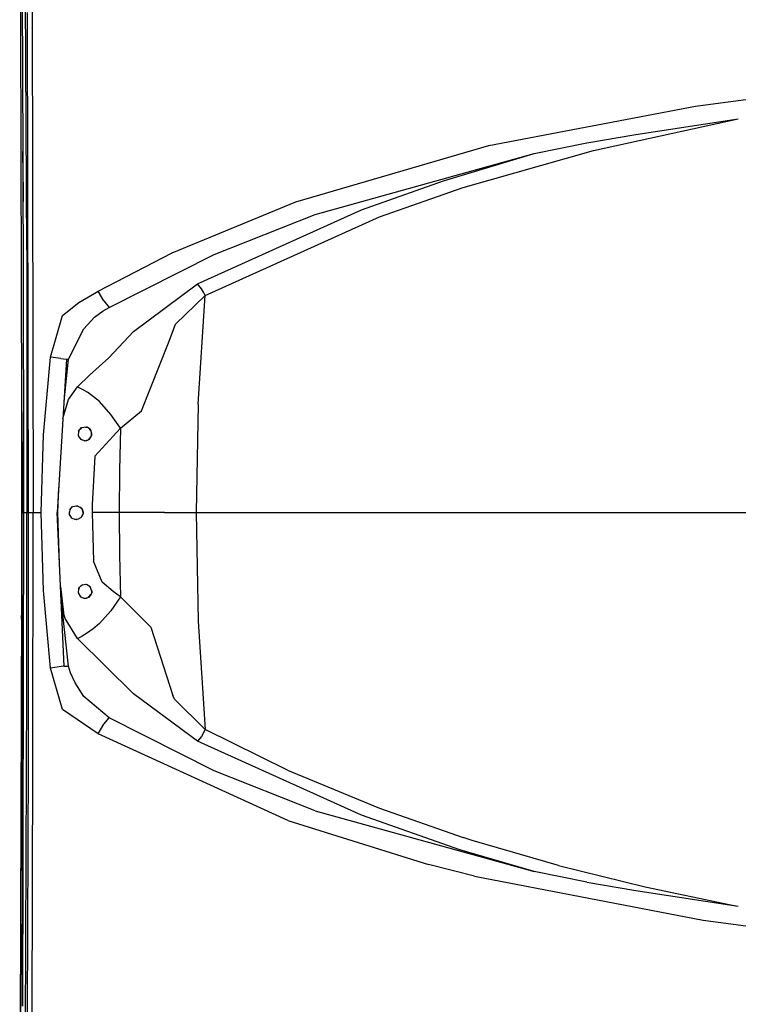
# Model space of a CAD drawing. Units: millimetres. Extents: x 977 to 9627, y -2210 to 2067.
# Drawn here: x 1237 to 1648, y -281 to 282 of the extents above; entities that cross this region are included whole.
import ezdxf

# ---------------------------------------------------------------- set-up
doc = ezdxf.new("R2010")
doc.units = ezdxf.units.MM
doc.layers.add('TFR-TRI', color=7, linetype='CONTINUOUS', true_color=0xffffff)

msp = doc.modelspace()

# ---------------------------------------------------------------- linework, layer by layer
at = {"layer": 'TFR-TRI', "color": 18, "linetype": 'CONTINUOUS'}
for p, q in [((1237.42334, 278.567627), (1235.182129, 579.812744)), ((1240.827759, 150.123291), (1239.348755, 477.801025)), ((1240.827759, 150.123291), (1239.348755, 477.801025)), ((1238.025024, 352.30835), (1238.671143, 206.206787)), ((1241.150757, 285.694092), (1241.756958, 0)), ((1241.150757, 285.694092), (1241.756958, 0)), ((1243.934326, 285.815186), (1244.519043, 0)), ((1243.934326, 285.815186), (1244.519043, 0)), ((1237.873291, 133.255615), (1237.42334, 278.567627)), ((1623.011475, 232.108154), (1742.694092, 248.49585)), ((1623.011475, 232.108154), (1742.694092, 248.49585)), ((1504.923096, 209.634033), (1623.011475, 232.108154)), ((1504.923096, 209.634033), (1623.011475, 232.108154)), ((1564.791748, 206.888916), (1647.53125, 224.891846)), ((1564.791748, 206.888916), (1647.53125, 224.891846)), ((1589.032227, 215.998779), (1647.53125, 224.891846)), ((1589.032227, 215.998779), (1647.53125, 224.891846)), ((1647.53125, 224.891846), (1647.5354, 224.892822)), ((1647.53125, 224.891846), (1647.5354, 224.892822)), ((1561.023438, 211.215088), (1589.032227, 215.998779)), ((1561.023438, 211.215088), (1589.032227, 215.998779)), ((1394.609619, 177.625732), (1504.923096, 209.634033)), ((1394.609619, 177.625732), (1504.923096, 209.634033)), ((1530.796875, 205.124268), (1561.023438, 211.215088)), ((1530.796875, 205.124268), (1561.023438, 211.215088)), ((1238.689453, 200.065186), (1238.671143, 206.206787)), ((1238.671143, 206.206787), (1238.95459, 40.449951)), ((1405.752441, 170.337646), (1530.79126, 205.123291)), ((1405.752441, 170.337646), (1530.79126, 205.123291)), ((1479.04126, 189.560303), (1530.79126, 205.123291)), ((1479.04126, 189.560303), (1530.79126, 205.123291)), ((1490.261475, 185.702881), (1564.791748, 206.888916)), ((1490.261475, 185.702881), (1564.791748, 206.888916)), ((1530.79126, 205.123291), (1530.793945, 205.123291)), ((1530.79126, 205.123291), (1530.793945, 205.123291)), ((1530.793945, 205.123291), (1530.796875, 205.124268)), ((1530.793945, 205.123291), (1530.796875, 205.124268)), ((1238.689453, 200.065186), (1238.719727, 177.729248)), ((1432.217529, 172.945557), (1479.04126, 189.560303)), ((1432.217529, 172.945557), (1479.04126, 189.560303)), ((1442.482666, 168.954834), (1490.261475, 185.702881)), ((1442.482666, 168.954834), (1490.261475, 185.702881)), ((1324.018188, 148.441162), (1394.609619, 177.625732)), ((1324.018188, 148.441162), (1394.609619, 177.625732)), ((1338.364502, 130.637939), (1432.217529, 172.945557)), ((1338.364502, 130.637939), (1432.217529, 172.945557)), ((1342.784912, 123.942627), (1442.482666, 168.954834)), ((1342.784912, 123.942627), (1442.482666, 168.954834)), ((1347.976074, 147.498779), (1405.752441, 170.337646)), ((1347.976074, 147.498779), (1405.752441, 170.337646)), ((1240.827759, 150.123291), (1240.968994, -0.000488)), ((1240.827759, 150.123291), (1240.968994, -0.000488)), ((1281.693726, 126.415283), (1324.018188, 148.441162)), ((1281.693726, 126.415283), (1324.018188, 148.441162)), ((1287.952026, 117.234131), (1347.976074, 147.498779)), ((1287.952026, 117.234131), (1347.976074, 147.498779)), ((1237.967285, 60.573975), (1237.873291, 133.255615)), ((1301.854614, 103.503174), (1338.364502, 130.637939)), ((1301.854614, 103.503174), (1338.364502, 130.637939)), ((1340.71167, 127.919678), (1338.364502, 130.637939)), ((1340.71167, 127.919678), (1338.364502, 130.637939)), ((1270.630737, 119.947021), (1277.416748, 123.966064)), ((1270.630737, 119.947021), (1277.416748, 123.966064)), ((1277.416748, 123.966064), (1281.693726, 126.415283)), ((1277.416748, 123.966064), (1281.693726, 126.415283)), ((1284.850464, 120.919189), (1281.693726, 126.415283)), ((1284.850464, 120.919189), (1281.693726, 126.415283)), ((1325.779541, 107.621826), (1342.784912, 123.942627)), ((1325.779541, 107.621826), (1342.784912, 123.942627)), ((1338.915039, 62.011475), (1342.784912, 123.942627)), ((1338.915039, 62.011475), (1342.784912, 123.942627)), ((1341.820312, 125.970459), (1340.71167, 127.919678)), ((1341.820312, 125.970459), (1340.71167, 127.919678)), ((1342.784912, 123.942627), (1341.820312, 125.970459)), ((1342.784912, 123.942627), (1341.820312, 125.970459)), ((1261.373779, 112.588623), (1270.630737, 119.947021)), ((1261.373779, 112.588623), (1270.630737, 119.947021)), ((1284.850464, 120.919189), (1287.952026, 117.234131)), ((1284.850464, 120.919189), (1287.952026, 117.234131)), ((1254.395386, 88.815674), (1261.373779, 112.588623)), ((1254.395386, 88.815674), (1261.373779, 112.588623)), ((1279.504883, 111.693115), (1284.574463, 115.257568)), ((1279.504883, 111.693115), (1284.574463, 115.257568)), ((1284.574463, 115.257568), (1287.952026, 117.234131)), ((1284.574463, 115.257568), (1287.952026, 117.234131)), ((1273.535034, 105.017822), (1279.504883, 111.693115)), ((1273.535034, 105.017822), (1279.504883, 111.693115)), ((1322.334839, 97.903076), (1325.779541, 107.621826)), ((1322.334839, 97.903076), (1325.779541, 107.621826)), ((1264.751343, 87.709717), (1273.535034, 105.017822)), ((1264.751343, 87.709717), (1273.535034, 105.017822)), ((1287.706909, 88.423584), (1301.854614, 103.503174)), ((1287.706909, 88.423584), (1301.854614, 103.503174)), ((1306.426025, 58.219482), (1322.334839, 97.903076)), ((1306.426025, 58.219482), (1322.334839, 97.903076)), ((1250.40625, 44.48999), (1254.395386, 88.815674)), ((1250.40625, 44.48999), (1254.395386, 88.815674)), ((1260.419189, 87.981201), (1254.395386, 88.815674)), ((1260.419189, 87.981201), (1254.395386, 88.815674)), ((1263.629517, 87.575439), (1258.244263, -0.000488)), ((1260.419189, 87.981201), (1261.79834, 87.806885)), ((1260.419189, 87.981201), (1261.79834, 87.806885)), ((1261.807861, 87.80542), (1263.629517, 87.575439)), ((1261.807861, 87.80542), (1263.629517, 87.575439)), ((1262.161743, 63.705811), (1264.751343, 87.709717)), ((1263.629517, 87.575439), (1264.751343, 87.709717)), ((1263.629517, 87.575439), (1264.751343, 87.709717)), ((1276.69104, 78.533447), (1287.706909, 88.423584)), ((1276.69104, 78.533447), (1287.706909, 88.423584)), ((1269.878052, 71.910889), (1276.69104, 78.533447)), ((1269.878052, 71.910889), (1276.69104, 78.533447)), ((1264.688721, 64.584229), (1269.878052, 71.910889)), ((1264.688721, 64.584229), (1269.878052, 71.910889)), ((1269.878052, 71.910889), (1272.579346, 70.521729)), ((1269.878052, 71.910889), (1272.579346, 70.521729)), ((1272.579346, 70.521729), (1275.581787, 68.700928)), ((1272.579346, 70.521729), (1275.581787, 68.700928)), ((1282.396362, 63.375244), (1275.581787, 68.700928)), ((1282.396362, 63.375244), (1275.581787, 68.700928)), ((1261.544312, 53.666748), (1264.688721, 64.584229)), ((1261.544312, 53.666748), (1264.688721, 64.584229)), ((1288.935425, 56.114014), (1282.396362, 63.375244)), ((1288.935425, 56.114014), (1282.396362, 63.375244)), ((1338.915039, 62.011475), (1337.622559, 0)), ((1338.915039, 62.011475), (1337.622559, 0)), ((1237.969604, 57.255615), (1237.967285, 60.573975)), ((1237.98645, 0), (1237.968262, 57.52124)), ((1237.968262, 57.52124), (1237.969604, 57.255615)), ((1237.98645, 0), (1237.968262, 57.52124)), ((1237.969604, 57.255615), (1237.98645, 0)), ((1237.969604, 57.255615), (1237.98645, 0)), ((1294.402832, 48.187256), (1306.426025, 58.219482)), ((1294.402832, 48.187256), (1306.426025, 58.219482)), ((1294.402832, 48.187256), (1288.935425, 56.114014)), ((1294.402832, 48.187256), (1288.935425, 56.114014)), ((1270.420898, 46.589111), (1270.24353, 43.906982)), ((1270.615479, 46.799561), (1270.349976, 45.516602)), ((1270.420898, 46.589111), (1272.217285, 48.533447)), ((1272.50061, 48.576416), (1271.492188, 47.748535)), ((1272.217285, 48.533447), (1274.83667, 48.929932)), ((1274.478271, 48.875732), (1275.459595, 48.758545)), ((1274.83667, 48.929932), (1275.459595, 48.758545)), ((1274.83667, 48.929932), (1275.459595, 48.758545)), ((1277.131104, 47.600098), (1275.459595, 48.758545)), ((1277.689209, 46.536621), (1276.502075, 48.036133)), ((1277.555908, 46.999512), (1277.131104, 47.600098)), ((1277.555908, 46.999512), (1277.131104, 47.600098)), ((1278.088867, 45.14917), (1277.555908, 46.999512)), ((1277.877197, 43.93457), (1277.873413, 45.897217)), ((1278.029785, 44.29834), (1278.088867, 45.14917)), ((1278.029785, 44.29834), (1278.088867, 45.14917)), ((1279.776001, 32.247314), (1294.402832, 48.187256)), ((1279.776001, 32.247314), (1294.402832, 48.187256)), ((1294.402832, 48.187256), (1293.818115, 24.111328)), ((1294.402832, 48.187256), (1293.818115, 24.111328)), ((1238.961182, 0), (1238.95459, 40.449951)), ((1238.95459, 40.449951), (1238.961182, 0)), ((1238.95459, 40.449951), (1238.961182, 0)), ((1249.078613, 0), (1250.40625, 44.48999)), ((1249.078613, 0), (1250.40625, 44.48999)), ((1270.24353, 43.906982), (1271.696777, 41.795898)), ((1270.262329, 44.189209), (1270.86084, 43.010498)), ((1272.72168, 41.455322), (1271.547974, 42.012207)), ((1274.091431, 40.999756), (1271.696777, 41.795898)), ((1273.850586, 41.080078), (1275.963989, 41.569092)), ((1274.091431, 40.999756), (1275.154907, 41.143555)), ((1274.091431, 40.999756), (1275.154907, 41.143555)), ((1275.154907, 41.143555), (1276.664673, 41.937256)), ((1276.371948, 41.783447), (1277.673584, 43.447998)), ((1276.664673, 41.937256), (1277.35376, 42.685059)), ((1276.664673, 41.937256), (1277.35376, 42.685059)), ((1277.35376, 42.685059), (1278.029785, 44.29834)), ((1279.776001, 32.247314), (1278.297363, 4.520264)), ((1279.776001, 32.247314), (1278.297363, 4.520264)), ((1293.818115, 24.111328), (1293.622803, 0)), ((1293.818115, 24.111328), (1293.622803, 0)), ((1258.689697, 0), (1259.130859, 14.416992)), ((1237.973511, -51.69458), (1237.98645, 0)), ((1237.98645, 0), (1238.473633, 0)), ((1238.473633, 0), (1237.98645, 0)), ((1238.38623, -281.932129), (1238.961182, 0)), ((1238.961182, 0), (1238.38623, -281.932129)), ((1238.473633, 0), (1238.961182, 0)), ((1238.961182, 0), (1238.473633, 0)), ((1238.689453, -200.06543), (1238.961182, 0)), ((1238.961182, 0), (1240.116577, -0.000488)), ((1238.961182, 0), (1240.116577, -0.000488)), ((1240.968994, -0.000488), (1241.756958, 0)), ((1240.968994, -0.000488), (1241.756958, 0)), ((1241.756958, 0), (1241.619995, -142.79834)), ((1241.756958, 0), (1241.619995, -142.79834)), ((1241.756958, 0), (1242.817383, 0)), ((1241.756958, 0), (1242.817383, 0)), ((1242.817383, 0), (1244.519043, 0)), ((1242.817383, 0), (1244.519043, 0)), ((1244.387817, -142.855957), (1244.519043, 0)), ((1244.387817, -142.855957), (1244.519043, 0)), ((1244.519043, 0), (1249.078613, 0)), ((1244.519043, 0), (1249.078613, 0)), ((1250.406006, -44.484619), (1249.078613, 0)), ((1250.406006, -44.484619), (1249.078613, 0)), ((1259.586914, -29.320312), (1258.689697, 0)), ((1265.416016, 1.577881), (1265.168457, -0.781006)), ((1265.347534, -1.071533), (1265.286133, 0.340576)), ((1265.405762, 1.479736), (1265.47876, 1.650391)), ((1265.416016, 1.577881), (1267.017578, 3.42041)), ((1266.928345, 3.317139), (1267.164185, 3.448242)), ((1267.017578, 3.42041), (1269.755859, 3.944336)), ((1268.884766, 3.777588), (1270.031006, 3.795898)), ((1269.755859, 3.944336), (1272.02356, 2.721191)), ((1271.117432, 3.209961), (1272.355469, 2.27124)), ((1272.02356, 2.721191), (1272.555664, 1.999756)), ((1272.428589, 2.171875), (1273.053101, -0.240234)), ((1272.555664, 1.999756), (1273.079834, 0.304688)), ((1272.555664, 1.999756), (1273.079834, 0.304688)), ((1273.079834, 0.304688), (1273.030884, -0.694824)), ((1278.297363, 4.520264), (1278.2854, 0)), ((1278.297363, 4.520264), (1278.2854, 0)), ((1293.622803, 0), (1278.2854, 0)), ((1293.622803, 0), (1278.2854, 0)), ((1278.2854, 0), (1279.007812, -27.81543)), ((1278.2854, 0), (1279.007812, -27.81543)), ((1310.741333, 0), (1293.622803, 0)), ((1310.741333, 0), (1293.622803, 0)), ((1293.622803, 0), (1293.818115, -24.111816)), ((1293.622803, 0), (1293.818115, -24.111816)), ((1319.624268, 0), (1310.741333, 0)), ((1319.624268, 0), (1310.741333, 0)), ((1319.624268, 0), (1323.063843, 0)), ((1319.624268, 0), (1323.063843, 0)), ((1323.063843, 0), (1337.622559, 0)), ((1323.063843, 0), (1337.622559, 0)), ((1337.622559, 0), (1369.265137, 0)), ((1337.622559, 0), (1369.265137, 0)), ((1337.622559, 0), (1338.915039, -62.011719)), ((1337.622559, 0), (1338.915039, -62.011719)), ((1369.265137, 0), (1429.496338, 0)), ((1369.265137, 0), (1429.496338, 0)), ((1429.496338, 0), (1459.838867, 0)), ((1429.496338, 0), (1459.838867, 0)), ((1459.838867, 0), (1490.300537, 0)), ((1459.838867, 0), (1490.300537, 0)), ((1490.300537, 0), (1520.848145, 0)), ((1490.300537, 0), (1520.848145, 0)), ((1520.848145, 0), (1545.010498, 0)), ((1520.848145, 0), (1545.010498, 0)), ((1545.010498, 0), (1594.115723, 0)), ((1545.010498, 0), (1594.115723, 0)), ((1594.115723, 0), (1643.310791, 0)), ((1594.115723, 0), (1643.310791, 0)), ((1643.310791, 0), (1643.929199, 0)), ((1643.310791, 0), (1643.929199, 0)), ((1643.929199, 0), (1742.694336, 0)), ((1643.929199, 0), (1742.694336, 0)), ((1240.116577, -0.000488), (1240.968994, -0.000488)), ((1240.116577, -0.000488), (1240.968994, -0.000488)), ((1240.911255, -100.224609), (1240.968994, -0.000488)), ((1240.911255, -100.224609), (1240.968994, -0.000488)), ((1262.261108, -87.718994), (1258.244263, -0.000488)), ((1266.630249, -3.15332), (1265.168457, -0.781006)), ((1266.616699, -3.131104), (1266.666626, -3.165771)), ((1266.630249, -3.15332), (1269.091675, -4.000244)), ((1268.165649, -3.681641), (1269.520386, -3.935547)), ((1270.271484, -3.822266), (1269.091675, -4.000244)), ((1271.904297, -2.797119), (1269.7771, -3.896729)), ((1271.662476, -3.064453), (1270.271484, -3.822266)), ((1271.662476, -3.064453), (1270.271484, -3.822266)), ((1272.398315, -2.250732), (1271.662476, -3.064453)), ((1273.044922, -0.407471), (1272.045776, -2.640625)), ((1273.030884, -0.694824), (1272.398315, -2.250732)), ((1273.030884, -0.694824), (1272.398315, -2.250732)), ((1283.88562, -39.67749), (1279.007812, -27.81543)), ((1283.88562, -39.67749), (1279.007812, -27.81543)), ((1293.818115, -24.111816), (1294.402832, -48.1875)), ((1293.818115, -24.111816), (1294.402832, -48.1875)), ((1254.395386, -88.816406), (1250.406006, -44.484619)), ((1254.395386, -88.816406), (1250.406006, -44.484619)), ((1260.178711, -42.241211), (1261.872803, -57.273926)), ((1260.178711, -42.241211), (1261.872803, -57.273926)), ((1270.486206, -43.267822), (1270.189697, -45.880859)), ((1270.736816, -43.019775), (1270.37146, -44.279541)), ((1272.396362, -41.376953), (1270.486206, -43.267822)), ((1272.749878, -41.33667), (1271.68396, -42.082275)), ((1274.922974, -41.087402), (1272.396362, -41.376953)), ((1275.091553, -41.187744), (1274.637085, -41.120361)), ((1277.134888, -42.404297), (1274.922974, -41.087402)), ((1277.222412, -42.637451), (1276.852905, -42.236572)), ((1278.091187, -44.950684), (1277.134888, -42.404297)), ((1277.975098, -44.641357), (1278.031494, -45.687256)), ((1278.030884, -45.693359), (1278.091187, -44.950684)), ((1290.239258, -45.094971), (1283.88562, -39.67749)), ((1290.239258, -45.094971), (1283.88562, -39.67749)), ((1264.751343, -87.709717), (1260.423828, -47.595215)), ((1264.751343, -87.709717), (1260.423828, -47.595215)), ((1270.189697, -45.880859), (1271.59082, -48.121826)), ((1270.228516, -45.539062), (1270.721069, -46.730957)), ((1271.407715, -47.828857), (1272.543213, -48.456299)), ((1271.59082, -48.121826), (1274.091431, -49)), ((1273.766602, -48.88623), (1275.711304, -48.552002)), ((1274.091431, -49), (1275.078125, -48.876465)), ((1274.091431, -49), (1275.078125, -48.876465)), ((1275.078125, -48.876465), (1276.662231, -48.064453)), ((1276.217407, -48.29248), (1277.53479, -46.823486)), ((1276.662231, -48.064453), (1277.267822, -47.431641)), ((1276.662231, -48.064453), (1277.267822, -47.431641)), ((1278.030884, -45.693359), (1277.267822, -47.431641)), ((1278.030884, -45.692871), (1278.030518, -45.69458)), ((1294.402832, -48.1875), (1288.935425, -56.114502)), ((1294.402832, -48.1875), (1288.935425, -56.114502)), ((1294.402832, -48.1875), (1290.239258, -45.094971)), ((1294.402832, -48.1875), (1290.239258, -45.094971)), ((1311.849609, -65.535889), (1294.402832, -48.1875)), ((1311.849609, -65.535889), (1294.402832, -48.1875)), ((1237.973511, -51.69458), (1237.103149, -342.311279)), ((1237.103149, -342.311279), (1237.973511, -51.69458)), ((1237.973511, -51.69458), (1237.970215, -56.358887)), ((1237.970215, -56.358887), (1237.971313, -52.432129)), ((1288.935425, -56.114502), (1282.396362, -63.375488)), ((1288.935425, -56.114502), (1282.396362, -63.375488)), ((1237.970215, -56.358887), (1237.103149, -342.311279)), ((1237.945923, -60.869629), (1237.970215, -56.358887)), ((1262.888062, -60.551025), (1261.872803, -57.273926)), ((1262.888062, -60.551025), (1261.872803, -57.273926)), ((1269.878052, -71.911621), (1262.888062, -60.551025)), ((1269.878052, -71.911621), (1262.888062, -60.551025)), ((1278.898071, -66.340576), (1275.582031, -68.701172)), ((1278.898071, -66.340576), (1275.582031, -68.701172)), ((1282.396362, -63.375488), (1278.898071, -66.340576)), ((1282.396362, -63.375488), (1278.898071, -66.340576)), ((1311.849609, -65.535889), (1324.432861, -104.419922)), ((1311.849609, -65.535889), (1324.432861, -104.419922)), ((1338.915039, -62.011719), (1342.784912, -123.943115)), ((1338.915039, -62.011719), (1342.784912, -123.943115)), ((1269.878052, -71.911621), (1272.579468, -70.521973)), ((1269.878052, -71.911621), (1272.579468, -70.521973)), ((1301.851929, -103.50415), (1269.878052, -71.911621)), ((1301.851929, -103.50415), (1269.878052, -71.911621)), ((1275.582031, -68.701172), (1272.579468, -70.521973)), ((1275.582031, -68.701172), (1272.579468, -70.521973)), ((1259.341309, -88.141846), (1254.395386, -88.816406)), ((1259.341309, -88.141846), (1254.395386, -88.816406)), ((1261.373779, -112.588867), (1254.395386, -88.816406)), ((1261.373779, -112.588867), (1254.395386, -88.816406)), ((1261.616455, -87.807129), (1259.341309, -88.141846)), ((1261.616455, -87.807129), (1259.341309, -88.141846)), ((1262.261108, -87.718994), (1261.616455, -87.807129)), ((1262.261108, -87.718994), (1261.616455, -87.807129)), ((1262.261108, -87.718994), (1264.751343, -87.709717)), ((1262.261108, -87.718994), (1264.751343, -87.709717)), ((1265.927368, -91.535156), (1264.751343, -87.709717)), ((1265.927368, -91.535156), (1264.751343, -87.709717)), ((1268.577271, -97.314697), (1265.927368, -91.535156)), ((1268.577271, -97.314697), (1265.927368, -91.535156)), ((1239.665771, -429.036621), (1240.911255, -100.224609)), ((1239.665771, -429.036621), (1240.911255, -100.224609)), ((1273.527832, -105.019287), (1268.577271, -97.314697)), ((1273.527832, -105.019287), (1268.577271, -97.314697)), ((1287.951782, -117.234375), (1273.527832, -105.019287)), ((1287.951782, -117.234375), (1273.527832, -105.019287)), ((1338.364502, -130.637695), (1301.851929, -103.50415)), ((1338.364502, -130.637695), (1301.851929, -103.50415)), ((1325.281372, -106.515137), (1324.432861, -104.419922)), ((1325.281372, -106.515137), (1324.432861, -104.419922)), ((1342.784912, -123.943115), (1325.281372, -106.515137)), ((1342.784912, -123.943115), (1325.281372, -106.515137)), ((1281.693726, -126.415283), (1261.373779, -112.588867)), ((1281.693726, -126.415283), (1261.373779, -112.588867)), ((1284.850464, -120.919434), (1287.951782, -117.234375)), ((1284.850464, -120.919434), (1287.951782, -117.234375)), ((1347.981445, -147.501465), (1287.951782, -117.234375)), ((1347.981445, -147.501465), (1287.951782, -117.234375)), ((1281.693726, -126.415283), (1284.850464, -120.919434)), ((1281.693726, -126.415283), (1284.850464, -120.919434)), ((1390.119629, -176.006592), (1281.693726, -126.415283)), ((1390.119629, -176.006592), (1281.693726, -126.415283)), ((1340.71167, -127.919678), (1338.364502, -130.637695)), ((1340.71167, -127.919678), (1338.364502, -130.637695)), ((1342.784912, -123.943115), (1340.71167, -127.919678)), ((1342.784912, -123.943115), (1340.71167, -127.919678)), ((1389.95459, -147.087158), (1342.784912, -123.943115)), ((1389.95459, -147.087158), (1342.784912, -123.943115)), ((1432.220703, -172.946777), (1338.364502, -130.637695)), ((1432.220703, -172.946777), (1338.364502, -130.637695)), ((1241.619995, -142.79834), (1241.150757, -285.694092)), ((1241.619995, -142.79834), (1241.150757, -285.694092)), ((1243.934326, -285.815186), (1244.387817, -142.855957)), ((1243.934326, -285.815186), (1244.387817, -142.855957)), ((1405.761963, -170.341064), (1347.981445, -147.501465)), ((1405.761963, -170.341064), (1347.981445, -147.501465)), ((1389.95459, -147.087158), (1442.48291, -168.955322)), ((1389.95459, -147.087158), (1442.48291, -168.955322)), ((1405.761963, -170.341064), (1530.794678, -205.124023)), ((1405.761963, -170.341064), (1530.794678, -205.124023)), ((1488.418457, -192.587158), (1432.220703, -172.946777)), ((1488.418457, -192.587158), (1432.220703, -172.946777)), ((1442.48291, -168.955322), (1490.259033, -185.702148)), ((1442.48291, -168.955322), (1490.259033, -185.702148)), ((1390.119629, -176.006592), (1470.398682, -201.043213)), ((1390.119629, -176.006592), (1470.398682, -201.043213)), ((1495.36377, -187.333496), (1490.259033, -185.702148)), ((1495.36377, -187.333496), (1490.259033, -185.702148)), ((1544.737793, -201.711426), (1495.36377, -187.333496)), ((1544.737793, -201.711426), (1495.36377, -187.333496)), ((1530.794678, -205.124023), (1488.418457, -192.587158)), ((1530.794678, -205.124023), (1488.418457, -192.587158)), ((1238.689453, -200.06543), (1238.38623, -281.932129)), ((1496.843018, -207.7229), (1470.398682, -201.043213)), ((1496.843018, -207.7229), (1470.398682, -201.043213)), ((1544.737793, -201.711426), (1594.209961, -213.871826)), ((1544.737793, -201.711426), (1594.209961, -213.871826)), ((1496.843018, -207.7229), (1627.521484, -232.807617)), ((1496.843018, -207.7229), (1627.521484, -232.807617)), ((1561.023438, -211.215088), (1530.794678, -205.124023)), ((1561.023438, -211.215088), (1530.794678, -205.124023)), ((1561.023438, -211.215088), (1589.032227, -215.999268)), ((1561.023438, -211.215088), (1589.032227, -215.999268)), ((1589.032227, -215.999268), (1647.53125, -224.892578)), ((1589.032227, -215.999268), (1647.53125, -224.892578)), ((1594.209961, -213.871826), (1643.21875, -224.072266)), ((1594.209961, -213.871826), (1643.21875, -224.072266)), ((1643.21875, -224.072266), (1647.53125, -224.892578)), ((1643.21875, -224.072266), (1647.53125, -224.892578)), ((1647.53125, -224.892578), (1647.5354, -224.892822)), ((1647.53125, -224.892578), (1647.5354, -224.892822)), ((1627.521484, -232.807617), (1734.366211, -247.449219)), ((1627.521484, -232.807617), (1734.366211, -247.449219))]:
    msp.add_line(p, q, dxfattribs=at)

doc.saveas('drawing.dxf')
